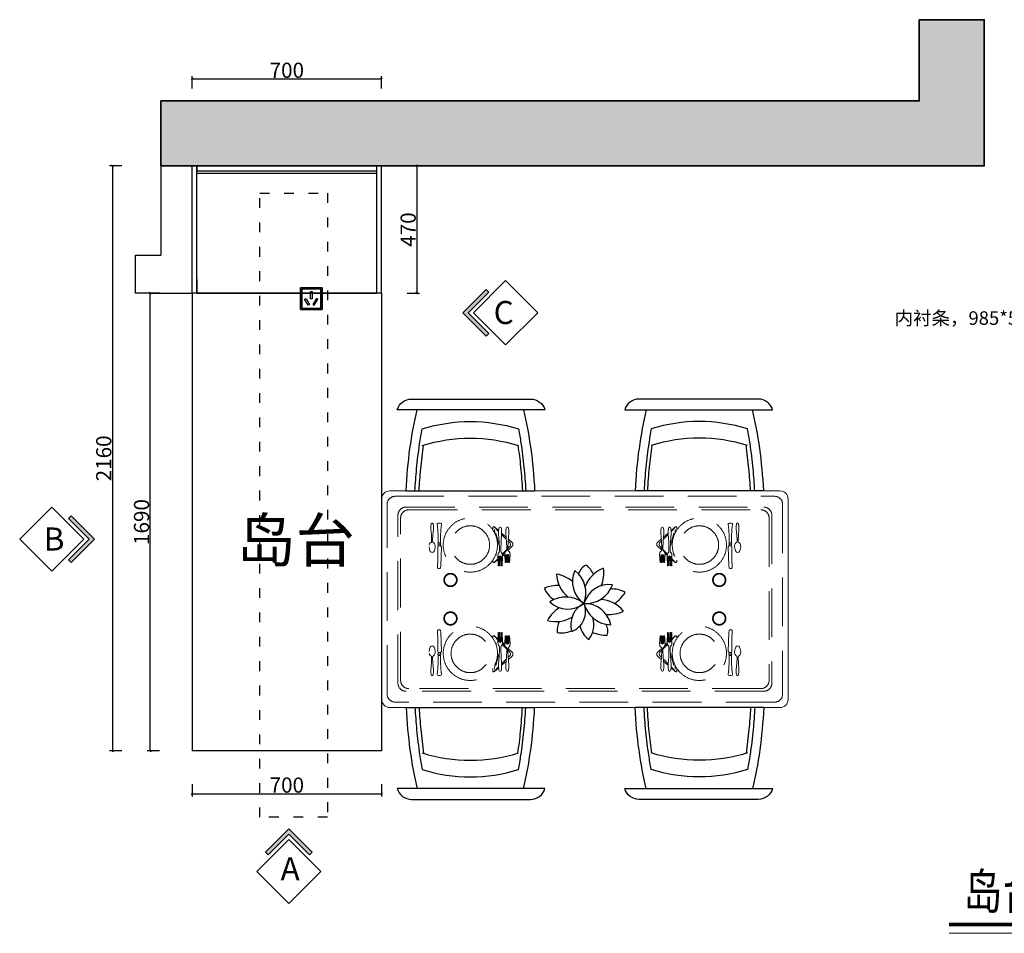
# Model space of a CAD drawing. Units: millimetres. Extents: x 115961213 to 115968617, y -79625177 to -79618116.
# Drawn here: x 115961513 to 115965147, y -79621490 to -79618116 of the extents above; entities that cross this region are included whole.
import ezdxf

# ---------------------------------------------------------------- set-up
doc = ezdxf.new("R2010")
doc.units = ezdxf.units.MM
doc.header["$LTSCALE"] = 3
doc.header["$MEASUREMENT"] = 0
for name, pattern in [('ACAD_ISO03W100', [30, 12, -18]), ('DASHED', [0.75, 0.5, -0.25]), ('HIDDEN', [9.525, 6.35, -3.175])]:
    doc.linetypes.add(name, pattern=pattern)
for name, color, linetype in [('1', 1, 'HIDDEN'), ('3.3新建墙体', 244, 'Continuous'), ('4.0家具外线', 191, 'Continuous'), ('4.1内线家具', 199, 'Continuous'), ('7、家具外线', 191, 'Continuous'), ('8、内线家具', 199, 'Continuous'), ('DS-固定家具（不落地不到顶）', 40, 'Continuous'), ('Q', 1, 'Continuous'), ('实物线', 7, 'Continuous')]:
    doc.layers.add(name, color=color, linetype=linetype)
doc.layers.add('1.1建筑墙线', color=254, linetype='Continuous', lineweight=35)
doc.layers.add('标注线', color=1, linetype='Continuous', lineweight=15)
doc.styles.add('HZ', font='txt')
doc.styles.get("Standard").update_dxf_attribs({"font": 'arial.ttf'})
doc.styles.add('YQ_DIM', font='simkai.ttf', dxfattribs={"width": 0.8})
doc.styles.add('图名', font='txt', dxfattribs={"width": 0.6})
doc.styles.add('黑体', font='simhei.ttf')
doc.dimstyles.new('标准标注', dxfattribs={"dimscale": 7, "dimtxt": 8, "dimasz": 1, "dimexe": 1.5, "dimexo": 3, "dimgap": 0.5, "dimtad": 1, "dimdec": 0, "dimdsep": 46, "dimtxsty": 'YQ_DIM', "dimblk": 'OBLIQUE', "dimcen": 0, "dimclrd": 250, "dimclre": 250, "dimclrt": 7, "dimadec": 1, "dimazin": 2, "dimtfac": 1, "dimtdec": 0, "dimtix": 1, "dimtmove": 2, "dimatfit": 2, "dimfxl": 1, "dimfxlon": 1, "dimtolj": 1, "dimtzin": 0, "dimarcsym": 0})

# ---------------------------------------------------------------- blocks, each defined once
blk = doc.blocks.new('海龙工具_2021100114211325')
at = {"layer": '4.1内线家具', "color": 98}
for centre, radius, start, end in [((48.8, 115.1), 138.3, 140.40182, 198.58043), ((-134.3, 92.3), 134.8, 12.1868, 55.43091), ((145.5, -95.9), 190.2, 74.39871, 121.56067), ((14.8, 184.5), 206.3, 301.50685, 331.8699), ((-180.6, -155.7), 206.3, 85.50684, 115.8699), ((-121.6, 148), 190.2, 218.39871, 267.8676), ((70.9, -175.8), 159.8, 23.75243, 57.49137), ((-213.9, -55.6), 190.2, 290.39871, 339.8676), ((126.1, 128.2), 256.4, 269.64859, 290.78949), ((56.7, -205.6), 206.3, 157.50685, 187.8699)]:
    blk.add_arc(centre, radius, start, end, dxfattribs=at)
at = {"layer": '4.1内线家具', "color": 86}
for centre, radius, start, end in [((-86.8, 152.7), 87.1, 163.40691, 208.85334), ((-167, -38), 215.6, 66.78649, 90.88902), ((111, 25.2), 138.7, 78.98763, 115.21767), ((-2.7, 152.2), 140.5, 335.12603, 3.72046), ((-66.4, -225.5), 256.4, 125.64859, 146.78948), ((-48.8, -206.3), 190.2, 2.3987, 51.8676), ((-200.5, 52.9), 159.8, 239.75243, 273.49137), ((177.4, 4.6), 206.3, 229.50685, 259.8699), ((56, -133.3), 155.3, 203.94165, 231.13125), ((-86.3, -165.7), 99.2, 296.82514, 339.74724)]:
    blk.add_arc(centre, radius, start, end, dxfattribs=at)
at = {"layer": '4.1内线家具', "color": 233}
for centre, radius, start, end in [((94.9, 31.7), 132, 111.50512, 201.80475), ((-89.1, 111.1), 142.4, 295.58073, 17.72913), ((-197.4, -61.2), 175.3, 14.48413, 88.22392), ((-33.1, 144.2), 161.6, 190.75273, 271.95532), ((71.8, -144.8), 161.6, 46.75273, 127.95532), ((-38.4, -192.4), 175.3, 86.48413, 160.22392), ((-183, 27.3), 161.6, 262.75273, 343.95532), ((135.5, -81.7), 175.3, 158.48413, 232.22392), ((83.9, 117.9), 175.3, 230.48413, 304.22392), ((-118.1, -151.3), 161.6, 334.75273, 55.95532)]:
    blk.add_arc(centre, radius, start, end, dxfattribs=at)
blk = doc.blocks.new('海龙工具_2021011412282118')
at = {"layer": '7、家具外线', "color": 137, "linetype": 'Continuous'}
blk.add_line((256.1, 237.3), (256.1, -237.3), dxfattribs=at)
at = {"layer": '8、内线家具', "color": 137}
for p, q in [((-43.3, -275.5), (-43.3, 270.1)), ((-83, 217.3), (-83, -222.7))]:
    blk.add_line(p, q, dxfattribs=at)
for centre, radius, start, end in [((-28, 217.3), 55, 106.1914, 180), ((597.4, 0), 597.4, 162.7033, 197.2967), ((658.8, 0), 597.4, 162.7033, 197.2967), ((-28, -222.7), 55, 180, 253.8086)]:
    blk.add_arc(centre, radius, start, end, dxfattribs=at)
for start_param, end_param in [(7.99879, 8.466844), (4.099527, 4.56758)]:
    blk.add_ellipse((356.4, 0), major_axis=(694.9, 0), ratio=0.345133, start_param=start_param, end_param=end_param, dxfattribs=at)
for points, knots in [([(256.1, 204.3), (228.8, 202.9), (201.6, 200.9), (143.5, 195.4), (112.6, 191.6), (63.7, 184.2), (45.1, 181.1), (27, 177.6)], [8.0012444, 8.0012444, 8.0012444, 8.0012444, 8.1227425, 8.1227425, 8.2664644, 8.2664644, 8.3579144, 8.3579144, 8.3579144, 8.3579144]), ([(256.1, 188.9), (228.8, 187.5), (201.6, 185.5), (144.9, 180.1), (115.5, 176.6), (86.9, 172.3)], [8.0012444, 8.0012444, 8.0012444, 8.0012444, 8.1227425, 8.1227425, 8.2598231, 8.2598231, 8.2598231, 8.2598231]), ([(27, -177.6), (44.4, -180.9), (62.2, -184), (108.9, -191.1), (138.2, -194.7), (197, -200.6), (226.4, -202.8), (256.1, -204.3)], [4.2084563, 4.2084563, 4.2084563, 4.2084563, 4.2962292, 4.2962292, 4.433179, 4.433179, 4.5651263, 4.5651263, 4.5651263, 4.5651263]), ([(87.9, -175.5), (114, -179.4), (140.8, -182.7), (197, -188.3), (226.4, -190.5), (256.1, -192)], [4.3081151, 4.3081151, 4.3081151, 4.3081151, 4.433179, 4.433179, 4.5651263, 4.5651263, 4.5651263, 4.5651263])]:
    blk.add_open_spline(points, degree=3, knots=knots, dxfattribs=at)
blk = doc.blocks.new('海龙工具_2021100114212655')
at = {"layer": '4.1内线家具', "color": 137, "linetype": 'DASHED', "lineweight": 0, "ltscale": 120}
for p, q in [((-121.1, 13.3), (-118.9, 15.6)), ((-120, -22.2), (-121.1, 13.3)), ((-118.9, 15.6), (-115.5, 16.7)), ((-115.5, 16.7), (-112.2, 15.6)), ((-112.2, 15.6), (-110, 13.3)), ((-110, 13.3), (-108.9, 5.6)), ((-108.9, 5.6), (-106.6, -64.4)), ((101.1, -28.9), (102.2, 5.6)), ((102.2, 5.6), (103.3, 5.6)), ((103.3, 5.6), (104.4, -28.9)), ((105.5, -28.9), (106.6, 5.6)), ((106.6, 5.6), (107.8, 5.6)), ((107.8, 5.6), (108.9, -30)), ((112.2, 5.6), (111.1, -30)), ((113.3, 5.6), (112.2, 5.6)), ((114.4, -28.9), (113.3, 5.6)), ((116.6, 5.6), (115.5, -28.9)), ((117.8, 5.6), (116.6, 5.6)), ((118.9, -28.9), (117.8, 5.6)), ((-120, -64.4), (-120, -22.2)), ((83.3, -8.9), (85.5, -6.7)), ((83.3, -15.8), (83.3, -8.9)), ((85.5, -6.7), (88.9, -6.7)), ((87.8, -7.8), (90, -8.9)), ((88.9, -6.7), (101.4, -18.2)), ((90, -8.9), (101.4, -20.7)), ((95.1, -40.1), (95.5, -33.3)), ((102.2, -37.8), (101.1, -28.9)), ((104.2, -20.7), (105.8, -22.1)), ((104.3, -23.7), (105.7, -25.2)), ((104.4, -28.9), (105.5, -28.9)), ((108.7, -24.8), (111.2, -27.1)), ((108.8, -28.5), (110.7, -30.4)), ((108.9, -30), (110, -31.1)), ((111.1, -30), (110, -31.1)), ((115.5, -28.9), (114.4, -28.9)), ((117.8, -37.8), (118.9, -28.9)), ((118.3, -33.6), (127.6, -42.2)), ((126.6, -34.4), (128.9, -6.7)), ((127.8, -43.3), (126.6, -34.4)), ((128.9, -6.7), (130, -6.7)), ((130, -6.7), (131.1, -34.4)), ((131.1, -34.4), (132.2, -34.4)), ((132.2, -34.4), (133.3, -6.7)), ((133.3, -6.7), (134.4, -6.7)), ((134.4, -6.7), (135.5, -35.5)), ((135.5, -35.5), (136.6, -36.7)), ((137.8, -35.5), (136.6, -36.7)), ((138.9, -6.7), (137.8, -35.5)), ((140, -6.7), (138.9, -6.7)), ((141.1, -34.4), (140, -6.7)), ((142.2, -34.4), (141.1, -34.4)), ((143.3, -6.7), (142.2, -34.4)), ((144.4, -6.7), (143.3, -6.7)), ((146.6, -34.4), (144.4, -6.7)), ((145.5, -43.3), (146.6, -34.4)), ((-152.5, -64.1), (-150.7, -54.4)), ((-152.1, -70.1), (-152.5, -64.1)), ((-150.4, -75.1), (-152.1, -70.1)), ((-150.7, -54.4), (-148, -47.9)), ((-148, -47.9), (-145.1, -45)), ((-145.1, -45), (-141.1, -43.3)), ((-137.1, -45), (-141.1, -43.3)), ((-134.2, -47.9), (-137.1, -45)), ((-131.5, -54.4), (-134.2, -47.9)), ((-131.8, -75.1), (-130.1, -70.1)), ((-129.7, -64.1), (-131.5, -54.4)), ((-130.1, -70.1), (-129.7, -64.1)), ((-118.9, -67.8), (-120, -64.4)), ((-120, -74.4), (-118.9, -72.2)), ((-118.9, -67.8), (-110, -67.8)), ((-118.9, -72.2), (-118.9, -67.8)), ((-106.6, -64.4), (-110, -67.8)), ((-110, -72.2), (-110, -67.8)), ((-108.9, -74.4), (-110, -72.2)), ((94.4, -115.5), (106.6, -69.9)), ((103.3, -41.1), (102.2, -37.8)), ((106.6, -44.4), (103.3, -41.1)), ((107.8, -47.8), (106.6, -44.4)), ((106.6, -82.2), (107.8, -55.5)), ((107.8, -55.5), (107.8, -47.8)), ((112.2, -47.8), (113.3, -44.4)), ((112.2, -55.5), (112.2, -47.8)), ((113.3, -82.2), (112.2, -55.5)), ((113.3, -44.4), (116.6, -41.1)), ((116.6, -41.1), (117.8, -37.8)), ((117.8, -37.8), (134.4, -55.1)), ((130, -46.7), (127.8, -43.3)), ((133.3, -50), (130, -46.7)), ((134.4, -53.3), (133.3, -50)), ((133.3, -84.4), (134.4, -61.1)), ((134.4, -61.1), (134.4, -53.3)), ((138.9, -53.3), (140, -50)), ((138.9, -61.1), (138.9, -53.3)), ((138.9, -59.7), (146.6, -67.8)), ((140, -84.4), (138.9, -61.1)), ((139.1, -52.7), (155.5, -67.8)), ((140, -50), (143.3, -46.7)), ((143.3, -46.7), (145.5, -43.3)), ((146.6, -67.8), (147.8, -72.2)), ((147.8, -72.2), (146.6, -78.9)), ((155.5, -67.8), (156.6, -70)), ((156.6, -70), (156.6, -77.8)), ((-147.9, -78.8), (-150.4, -75.1)), ((-145, -80.8), (-147.9, -78.8)), ((-145.7, -131.3), (-143.9, -106)), ((-144, -81.8), (-145, -80.8)), ((-143, -84.7), (-144, -81.8)), ((-143.9, -106), (-143, -90.2)), ((-143, -90.2), (-143, -84.7)), ((-139.2, -84.7), (-138.2, -81.8)), ((-139.2, -90.2), (-139.2, -84.7)), ((-138.3, -106), (-139.2, -90.2)), ((-136.4, -131.3), (-138.3, -106)), ((-138.2, -81.8), (-137.2, -80.8)), ((-137.2, -80.8), (-134.3, -78.8)), ((-134.3, -78.8), (-131.8, -75.1)), ((-121.1, -141.1), (-118.9, -106.6)), ((-118.9, -78.9), (-120, -74.4)), ((-120, -74.4), (-108.9, -74.4)), ((-118.9, -106.6), (-118.9, -78.9)), ((-110, -78.9), (-118.9, -78.9)), ((-110, -78.9), (-108.9, -74.4)), ((-110, -106.6), (-110, -78.9)), ((-107.8, -141.1), (-110, -106.6)), ((104.4, -112.2), (106.6, -82.2)), ((115.5, -112.2), (113.3, -82.2)), ((132.7, -92.9), (115.4, -110.1)), ((132.1, -100.5), (115.5, -114.8)), ((131.1, -113.3), (133.3, -84.4)), ((142.2, -113.3), (140, -84.4)), ((146.6, -78.9), (140.1, -85.5)), ((153.3, -82.2), (140.6, -93.1)), ((156.6, -77.8), (153.3, -82.2)), ((-145.8, -140.7), (-145.7, -131.3)), ((-145, -149), (-145.8, -140.7)), ((-137.2, -149), (-136.3, -140.7)), ((-136.3, -140.7), (-136.4, -131.3)), ((-122.2, -145.5), (-121.1, -141.1)), ((-106.6, -145.5), (-107.8, -141.1)), ((83.3, -137.8), (83.3, -126.4)), ((84.4, -138.9), (83.3, -137.8)), ((86.7, -138.9), (84.4, -138.9)), ((88.9, -136.6), (86.7, -137.8)), ((88.9, -137.8), (86.7, -138.9)), ((88.9, -128.9), (89.8, -115)), ((104.4, -121.1), (88.9, -136.6)), ((104.6, -124.2), (88.9, -137.8)), ((104.4, -122.2), (104.4, -112.2)), ((105.5, -133.3), (104.4, -122.2)), ((106.6, -135.5), (105.5, -133.3)), ((108.9, -136.6), (106.6, -135.5)), ((111.1, -136.6), (108.9, -136.6)), ((108.9, -136.6), (111.1, -136.6)), ((111.1, -136.6), (113.3, -135.5)), ((113.3, -135.5), (114.4, -133.3)), ((114.4, -133.3), (115.5, -122.2)), ((115.5, -122.2), (115.5, -112.2)), ((131.1, -124.4), (131.1, -113.3)), ((132.2, -133.3), (131.1, -124.4)), ((133.3, -135.5), (132.2, -133.3)), ((135.5, -136.6), (133.3, -135.5)), ((137.8, -136.6), (135.5, -136.6)), ((137.8, -136.6), (140, -135.5)), ((140, -135.5), (141.1, -133.3)), ((141.1, -133.3), (142.2, -124.4)), ((142.2, -124.4), (142.2, -113.3)), ((-144.1, -151.3), (-145, -149)), ((-142.2, -152.2), (-144.1, -151.3)), ((-140, -152.2), (-142.2, -152.2)), ((-140, -152.2), (-138.1, -151.3)), ((-138.1, -151.3), (-137.2, -149)), ((-122.2, -148.9), (-122.2, -145.5)), ((-121.1, -151.1), (-122.2, -148.9)), ((-117.8, -152.2), (-121.1, -151.1)), ((-111.1, -152.2), (-117.8, -152.2)), ((-111.1, -152.2), (-107.8, -151.1)), ((-107.8, -151.1), (-106.6, -148.9)), ((-106.6, -148.9), (-106.6, -145.5))]:
    blk.add_line(p, q, dxfattribs=at)
for centre, radius in [((-73.3, 57.8), 24.4), ((-73.3, 57.8), 22.2), ((0, -71.1), 100), ((0, -71.1), 71.1)]:
    blk.add_circle(centre, radius, dxfattribs=at)
blk = doc.blocks.new('海龙工具_2021100114213043')
at = {"layer": '4.1内线家具', "color": 137, "linetype": 'DASHED', "lineweight": 0, "ltscale": 120}
for p, q in [((-179.3, -57.8), (-177.1, -30.1)), ((-177.1, -30.1), (-175.9, -30.1)), ((-175.9, -30.1), (-174.8, -57.8)), ((-173.7, -57.8), (-172.6, -30.1)), ((-172.6, -30.1), (-171.5, -30.1)), ((-171.5, -30.1), (-170.4, -59)), ((-167.1, -30.1), (-168.2, -59)), ((-165.9, -30.1), (-167.1, -30.1)), ((-164.8, -57.8), (-165.9, -30.1)), ((-162.6, -30.1), (-163.7, -57.8)), ((-161.5, -30.1), (-162.6, -30.1)), ((-159.3, -57.8), (-161.5, -30.1)), ((-151.5, -52.3), (-150.4, -17.9)), ((-150.4, -17.9), (-149.3, -17.9)), ((-149.3, -17.9), (-148.2, -52.3)), ((-147.1, -52.3), (-146, -17.9)), ((-146, -17.9), (-144.8, -17.9)), ((-144.8, -17.9), (-143.7, -53.4)), ((-140.4, -17.9), (-141.5, -53.4)), ((-139.3, -17.9), (-140.4, -17.9)), ((-138.2, -52.3), (-139.3, -17.9)), ((-136, -17.9), (-137.1, -52.3)), ((-134.8, -17.9), (-136, -17.9)), ((-133.7, -52.3), (-134.8, -17.9)), ((-121.5, -30.1), (-134.1, -41.6)), ((-122.6, -32.3), (-134, -44.1)), ((-120.4, -31.2), (-122.6, -32.3)), ((-118.2, -30.1), (-121.5, -30.1)), ((-116, -32.3), (-118.2, -30.1)), ((-116, -39.2), (-116, -32.3)), ((76.2, -17.9), (74, -87.8)), ((77.3, -10.1), (76.2, -17.9)), ((79.6, -7.9), (77.3, -10.1)), ((82.9, -6.7), (79.6, -7.9)), ((86.2, -7.9), (82.9, -6.7)), ((88.5, -10.1), (86.2, -7.9)), ((87.3, -45.6), (88.5, -10.1)), ((-178.2, -66.7), (-179.3, -57.8)), ((-175.9, -70.1), (-178.2, -66.7)), ((-172.6, -73.4), (-175.9, -70.1)), ((-174.8, -57.8), (-173.7, -57.8)), ((-170.4, -59), (-169.3, -60.1)), ((-168.2, -59), (-169.3, -60.1)), ((-150.4, -61.2), (-167.1, -78.5)), ((-165.9, -73.4), (-162.6, -70.1)), ((-164.9, -55.7), (-164.9, -55.7)), ((-163.7, -57.8), (-164.8, -57.8)), ((-162.6, -70.1), (-160.4, -66.7)), ((-160.4, -66.7), (-159.3, -57.8)), ((-150.9, -57), (-160.2, -65.6)), ((-159.5, -55.7), (-151.1, -55.7)), ((-150.4, -61.2), (-151.5, -52.3)), ((-149.3, -64.5), (-150.4, -61.2)), ((-146, -67.8), (-149.3, -64.5)), ((-148.2, -52.3), (-147.1, -52.3)), ((-144.8, -71.2), (-146, -67.8)), ((-144.8, -79), (-144.8, -71.2)), ((-141.3, -48.3), (-143.8, -50.5)), ((-143.7, -53.4), (-142.6, -54.5)), ((-141.5, -51.9), (-143.3, -53.8)), ((-141.5, -53.4), (-142.6, -54.5)), ((-140.4, -71.2), (-139.3, -67.8)), ((-140.4, -79), (-140.4, -71.2)), ((-139.3, -67.8), (-136, -64.5)), ((-136.8, -44.1), (-138.4, -45.5)), ((-136.9, -47.1), (-138.3, -48.6)), ((-137.1, -52.3), (-138.2, -52.3)), ((-136, -64.5), (-134.8, -61.2)), ((-134.8, -61.2), (-133.7, -52.3)), ((-127.7, -63.5), (-128.2, -56.7)), ((87.3, -87.8), (87.3, -45.6)), ((98.9, -77.9), (101.5, -71.3)), ((101.5, -71.3), (104.5, -68.4)), ((104.5, -68.4), (108.4, -66.7)), ((112.4, -68.4), (108.4, -66.7)), ((115.4, -71.3), (112.4, -68.4)), ((118, -77.9), (115.4, -71.3)), ((-188.2, -91.2), (-189.3, -93.4)), ((-189.3, -93.4), (-189.3, -101.2)), ((-189.3, -101.2), (-185.9, -105.6)), ((-171.7, -76.1), (-188.2, -91.2)), ((-185.9, -105.6), (-173.3, -116.5)), ((-179.3, -91.2), (-180.4, -95.6)), ((-180.4, -95.6), (-179.3, -102.3)), ((-171.5, -83.1), (-179.3, -91.2)), ((-179.3, -102.3), (-172.7, -108.9)), ((-174.8, -136.7), (-172.6, -107.8)), ((-171.5, -76.7), (-172.6, -73.4)), ((-172.6, -107.8), (-171.5, -84.5)), ((-171.5, -84.5), (-171.5, -76.7)), ((-167.1, -76.7), (-165.9, -73.4)), ((-167.1, -84.5), (-167.1, -76.7)), ((-165.9, -107.8), (-167.1, -84.5)), ((-163.7, -136.7), (-165.9, -107.8)), ((-148.2, -135.6), (-146, -105.6)), ((-146, -105.6), (-144.8, -79)), ((-139.3, -105.6), (-140.4, -79)), ((-137.1, -135.6), (-139.3, -105.6)), ((-127.1, -138.9), (-139.2, -93.3)), ((74, -87.8), (77.3, -91.2)), ((76.2, -97.8), (77.3, -95.6)), ((77.3, -102.3), (76.2, -97.8)), ((87.3, -97.8), (76.2, -97.8)), ((86.2, -91.2), (77.3, -91.2)), ((77.3, -95.6), (77.3, -91.2)), ((77.3, -130.1), (77.3, -102.3)), ((77.3, -102.3), (86.2, -102.3)), ((86.2, -91.2), (87.3, -87.8)), ((86.2, -95.6), (86.2, -91.2)), ((87.3, -97.8), (86.2, -95.6)), ((86.2, -102.3), (87.3, -97.8)), ((86.2, -130.1), (86.2, -102.3)), ((97.1, -87.5), (98.9, -77.9)), ((97.5, -93.5), (97.1, -87.5)), ((99.1, -98.5), (97.5, -93.5)), ((101.7, -102.2), (99.1, -98.5)), ((104.6, -104.2), (101.7, -102.2)), ((105.6, -105.2), (104.6, -104.2)), ((106.5, -108.1), (105.6, -105.2)), ((106.5, -113.6), (106.5, -108.1)), ((110.4, -108.1), (111.3, -105.2)), ((110.4, -113.6), (110.4, -108.1)), ((111.3, -105.2), (112.3, -104.2)), ((112.3, -104.2), (115.2, -102.2)), ((115.2, -102.2), (117.8, -98.5)), ((117.8, -98.5), (119.4, -93.5)), ((119.8, -87.5), (118, -77.9)), ((-174.8, -147.8), (-174.8, -136.7)), ((-165.3, -116.3), (-148, -133.5)), ((-164.7, -123.9), (-148.2, -138.2)), ((-163.7, -147.8), (-163.7, -136.7)), ((-148.2, -145.6), (-148.2, -135.6)), ((-137.1, -145.6), (-137.1, -135.6)), ((-137.1, -144.5), (-121.5, -160.1)), ((-121.5, -152.3), (-122.5, -138.4)), ((75.1, -164.5), (77.3, -130.1)), ((88.5, -164.5), (86.2, -130.1)), ((103.8, -154.7), (105.7, -129.4)), ((105.7, -129.4), (106.5, -113.6)), ((111.2, -129.4), (110.4, -113.6)), ((113.1, -154.7), (111.2, -129.4)), ((-173.7, -156.7), (-174.8, -147.8)), ((-172.6, -158.9), (-173.7, -156.7)), ((-170.4, -160.1), (-172.6, -158.9)), ((-170.4, -160.1), (-168.2, -160.1)), ((-168.2, -160.1), (-165.9, -158.9)), ((-165.9, -158.9), (-164.8, -156.7)), ((-164.8, -156.7), (-163.7, -147.8)), ((-147.1, -156.7), (-148.2, -145.6)), ((-146, -158.9), (-147.1, -156.7)), ((-143.7, -160.1), (-146, -158.9)), ((-143.7, -160.1), (-141.5, -160.1)), ((-141.5, -160.1), (-143.7, -160.1)), ((-141.5, -160.1), (-139.3, -158.9)), ((-139.3, -158.9), (-138.2, -156.7)), ((-138.2, -156.7), (-137.1, -145.6)), ((-137.3, -147.6), (-121.5, -161.2)), ((-121.5, -160.1), (-119.3, -161.2)), ((-121.5, -161.2), (-119.3, -162.3)), ((-119.3, -162.3), (-117.1, -162.3)), ((-117.1, -162.3), (-116, -161.2)), ((-116, -161.2), (-116, -149.8)), ((74, -168.9), (75.1, -164.5)), ((74, -172.3), (74, -168.9)), ((75.1, -174.5), (74, -172.3)), ((78.5, -175.6), (75.1, -174.5)), ((78.5, -175.6), (85.1, -175.6)), ((85.1, -175.6), (88.5, -174.5)), ((89.6, -168.9), (88.5, -164.5)), ((88.5, -174.5), (89.6, -172.3)), ((89.6, -172.3), (89.6, -168.9)), ((103.7, -164.1), (103.8, -154.7)), ((104.5, -172.4), (103.7, -164.1)), ((105.5, -174.7), (104.5, -172.4)), ((107.3, -175.6), (105.5, -174.7)), ((107.3, -175.6), (109.6, -175.6)), ((109.6, -175.6), (111.4, -174.7)), ((111.4, -174.7), (112.4, -172.4)), ((112.4, -172.4), (113.2, -164.1)), ((113.2, -164.1), (113.1, -154.7))]:
    blk.add_line(p, q, dxfattribs=at)
for centre, radius in [((40.7, 34.4), 24.4), ((40.7, 34.4), 22.2), ((-32.6, -94.5), 100), ((-32.6, -94.5), 71.1)]:
    blk.add_circle(centre, radius, dxfattribs=at)
blk = doc.blocks.new('海龙工具_2021102721104110')
at = {"layer": '4.0家具外线', "color": 137, "lineweight": 20, "ltscale": 500}
blk.add_lwpolyline([(-641.1, 327.3), (98.9, 327.3, -0.414214), (128.9, 297.3), (128.9, -1142.7, -0.414214), (98.9, -1172.7), (-641.1, -1172.7, -0.414214), (-671.1, -1142.7), (-671.1, 297.3, -0.414214)], format="xyb", close=True, dxfattribs=at)
at = {"layer": '4.1内线家具', "color": 251, "linetype": 'DASHED', "lineweight": 0, "ltscale": 120}
for points in [[(-621.1, 307.3), (78.9, 307.3, -0.414214), (108.9, 277.3), (108.9, -1122.7, -0.414214), (78.9, -1152.7), (-621.1, -1152.7, -0.414214), (-651.1, -1122.7), (-651.1, 277.3, -0.414214)], [(-581.1, 267.3), (38.9, 267.3, -0.414214), (68.9, 237.3), (68.9, -1082.7, -0.414214), (38.9, -1112.7), (-581.1, -1112.7, -0.414214), (-611.1, -1082.7), (-611.1, 237.3, -0.414214)], [(-571.1, 257.3), (28.9, 257.3, -0.414214), (58.9, 227.3), (58.9, -1072.7, -0.414214), (28.9, -1102.7), (-571.1, -1102.7, -0.414214), (-601.1, -1072.7), (-601.1, 227.3, -0.414214)]]:
    blk.add_lwpolyline(points, format="xyb", close=True, dxfattribs=at)
at = {"layer": '4.1内线家具', "extrusion": (0, 0, -1), "xscale": -1, "zscale": -1}
blk.add_blockref('海龙工具_2021011412282118', (927.2, 0), dxfattribs=at)
at = {"layer": '4.1内线家具', "linetype": 'DASHED', "lineweight": 0, "ltscale": 120, "extrusion": (0, 0, -1), "zscale": -1}
blk.add_blockref('海龙工具_2021011412282118', (-385, 0), dxfattribs=at)
at = {"layer": '4.1内线家具', "linetype": 'DASHED', "lineweight": 0, "ltscale": 120, "xscale": -1, "rotation": 270}
for name, p in [('海龙工具_2021100114213043', (-376.6, 32.6)), ('海龙工具_2021100114212655', (-400, -845.3))]:
    blk.add_blockref(name, p, dxfattribs=at)
at = {"layer": '4.1内线家具', "color": 251, "linetype": 'DASHED', "lineweight": 0, "ltscale": 120, "rotation": 90}
blk.add_blockref('海龙工具_2021100114213043', (-165.6, 32.6), dxfattribs=at)
at = {"layer": '4.1内线家具', "xscale": 0.5999999999767169, "yscale": 0.5999999999767169, "zscale": 0.5999999999767169, "rotation": 90}
blk.add_blockref('海龙工具_2021100114211325', (-297.3, -402.8), dxfattribs=at)
at = {"layer": '4.1内线家具', "extrusion": (0, 0, -1), "zscale": -1, "rotation": 180}
blk.add_blockref('海龙工具_2021011412282118', (927.2, -845.3), dxfattribs=at)
at = {"layer": '4.1内线家具', "extrusion": (0, 0, -1), "xscale": -1, "zscale": -1, "rotation": 180}
blk.add_blockref('海龙工具_2021011412282118', (-385, -845.3), dxfattribs=at)
at = {"layer": '4.1内线家具', "linetype": 'DASHED', "lineweight": 0, "ltscale": 120, "rotation": 90}
blk.add_blockref('海龙工具_2021100114212655', (-142.2, -845.3), dxfattribs=at)
blk = doc.blocks.new('_Oblique')
at = {"color": 0, "linetype": 'ByBlock', "lineweight": -2}
blk.add_line((-0.5, -0.5), (0.5, 0.5), dxfattribs=at)
blk = doc.blocks.new('*D10')
at = {"color": 250, "lineweight": -2, "transparency": 16777216}
for p, q in [((115962029, -79619126.4), (115961983.5, -79619126.4)), ((115961994, -79620816.4), (115961994, -79619126.4)), ((115962029, -79620816.4), (115961983.5, -79620816.4))]:
    blk.add_line(p, q, dxfattribs=at)
at = {"layer": 'Defpoints', "color": 0, "transparency": 16777216}
for p in [(115961994, -79619126.4), (115962148.5, -79619126.4), (115962148.5, -79620816.4)]:
    blk.add_point(p, dxfattribs=at)
at = {"color": 250, "lineweight": -2, "transparency": 16777216, "xscale": 7, "yscale": 7, "zscale": 7}
for p, rotation in [((115961994, -79619126.4), 90), ((115961994, -79620816.4), 270)]:
    blk.add_blockref('_Oblique', p, dxfattribs=dict(at, rotation=rotation))
at = {"color": 7, "transparency": 16777216, "insert": (115961962.2, -79619971.4), "char_height": 56, "attachment_point": 5, "rotation": 90, "style": 'YQ_DIM'}
blk.add_mtext('\\A1;1690', dxfattribs=at)
blk = doc.blocks.new('*D11')
at = {"color": 250, "lineweight": -2, "transparency": 16777216}
for p, q in [((115962943, -79618656.4), (115962988.5, -79618656.4)), ((115962978, -79618656.4), (115962978, -79619126.4)), ((115962943, -79619126.4), (115962988.5, -79619126.4))]:
    blk.add_line(p, q, dxfattribs=at)
at = {"layer": 'Defpoints', "color": 0, "transparency": 16777216}
for p in [(115962848.5, -79618656.4), (115962848.5, -79619126.4), (115962978, -79619126.4)]:
    blk.add_point(p, dxfattribs=at)
at = {"color": 250, "lineweight": -2, "transparency": 16777216, "xscale": 7, "yscale": 7, "zscale": 7}
for p, rotation in [((115962978, -79618656.4), 90), ((115962978, -79619126.4), 270)]:
    blk.add_blockref('_Oblique', p, dxfattribs=dict(at, rotation=rotation))
at = {"color": 7, "transparency": 16777216, "insert": (115962946.2, -79618891.4), "char_height": 56, "attachment_point": 5, "rotation": 90, "style": 'YQ_DIM'}
blk.add_mtext('\\A1;470', dxfattribs=at)
blk = doc.blocks.new('*D12')
at = {"color": 250, "lineweight": -2, "transparency": 16777216}
for p, q in [((115962148.5, -79620939.5), (115962148.5, -79620985)), ((115962848.5, -79620939.5), (115962848.5, -79620985)), ((115962148.5, -79620974.5), (115962848.5, -79620974.5))]:
    blk.add_line(p, q, dxfattribs=at)
at = {"layer": 'Defpoints', "color": 0, "transparency": 16777216}
for p in [(115962148.5, -79620816.4), (115962848.5, -79620816.4), (115962848.5, -79620974.5)]:
    blk.add_point(p, dxfattribs=at)
at = {"color": 250, "lineweight": -2, "transparency": 16777216, "xscale": 7, "yscale": 7, "zscale": 7, "rotation": 180}
blk.add_blockref('_Oblique', (115962148.5, -79620974.5), dxfattribs=at)
at = {"color": 250, "lineweight": -2, "transparency": 16777216, "xscale": 7, "yscale": 7, "zscale": 7}
blk.add_blockref('_Oblique', (115962848.5, -79620974.5), dxfattribs=at)
at = {"color": 7, "transparency": 16777216, "insert": (115962498.5, -79620942.7), "char_height": 56, "attachment_point": 5, "style": 'YQ_DIM'}
blk.add_mtext('\\A1;700', dxfattribs=at)
blk = doc.blocks.new('*D21')
at = {"color": 250, "lineweight": -2, "transparency": 16777216}
for p, q in [((115961889.5, -79618656.4), (115961844, -79618656.4)), ((115961854.5, -79618656.4), (115961854.5, -79620816.4)), ((115961889.5, -79620816.4), (115961844, -79620816.4))]:
    blk.add_line(p, q, dxfattribs=at)
at = {"layer": 'Defpoints', "color": 0, "transparency": 16777216}
for p in [(115962148.5, -79618656.4), (115961854.5, -79620816.4), (115962148.5, -79620816.4)]:
    blk.add_point(p, dxfattribs=at)
at = {"color": 250, "lineweight": -2, "transparency": 16777216, "xscale": 7, "yscale": 7, "zscale": 7}
for p, rotation in [((115961854.5, -79618656.4), 90), ((115961854.5, -79620816.4), 270)]:
    blk.add_blockref('_Oblique', p, dxfattribs=dict(at, rotation=rotation))
at = {"color": 7, "transparency": 16777216, "insert": (115961822.7, -79619736.4), "char_height": 56, "attachment_point": 5, "rotation": 90, "style": 'YQ_DIM'}
blk.add_mtext('\\A1;2160', dxfattribs=at)
blk = doc.blocks.new('A$C18081CE2')
at = {"layer": '1', "color": 1, "ltscale": 0.5}
blk.add_line((0, 0), (80, 0), dxfattribs=at)
at = {"layer": '实物线', "color": 1, "ltscale": 0.5}
for p, q in [((0, 80), (0, 0)), ((80, 80), (0, 80)), ((5, 75), (5, 5)), ((75, 75), (5, 75)), ((75, 5), (75, 75)), ((80, 0), (80, 80)), ((15.7, 37.7), (21.1, 40.8)), ((28.7, 15.3), (15.7, 37.7)), ((21.1, 40.8), (34.1, 18.4)), ((36.9, 39.8), (36.9, 65.7)), ((36.9, 65.7), (43.1, 65.7)), ((43.1, 39.8), (36.9, 39.8)), ((43.1, 65.7), (43.1, 39.8)), ((58.9, 40.8), (45.9, 18.4)), ((51.3, 15.3), (64.3, 37.7)), ((64.3, 37.7), (58.9, 40.8)), ((0, 0), (80, 0)), ((5, 5), (75, 5)), ((34.1, 18.4), (28.7, 15.3)), ((45.9, 18.4), (51.3, 15.3))]:
    blk.add_line(p, q, dxfattribs=at)
blk = doc.blocks.new('*D48')
at = {"color": 250, "lineweight": -2, "transparency": 16777216}
for p, q in [((115962148.5, -79618370), (115962148.5, -79618324.5)), ((115962148.5, -79618335), (115962848.5, -79618335)), ((115962848.5, -79618370), (115962848.5, -79618324.5))]:
    blk.add_line(p, q, dxfattribs=at)
at = {"layer": 'Defpoints', "color": 0, "transparency": 16777216}
for p in [(115962848.5, -79618335), (115962148.5, -79618828), (115962848.5, -79618828)]:
    blk.add_point(p, dxfattribs=at)
at = {"color": 250, "lineweight": -2, "transparency": 16777216, "xscale": 7, "yscale": 7, "zscale": 7, "rotation": 180}
blk.add_blockref('_Oblique', (115962148.5, -79618335), dxfattribs=at)
at = {"color": 250, "lineweight": -2, "transparency": 16777216, "xscale": 7, "yscale": 7, "zscale": 7}
blk.add_blockref('_Oblique', (115962848.5, -79618335), dxfattribs=at)
at = {"color": 7, "transparency": 16777216, "insert": (115962498.5, -79618303.2), "char_height": 56, "attachment_point": 5, "style": 'YQ_DIM'}
blk.add_mtext('\\A1;700', dxfattribs=at)

msp = doc.modelspace()

# ---------------------------------------------------------------- hatches: boundary and pattern name
at = {"layer": '1.1建筑墙线', "ltscale": 500, "true_color": 0xffffff}
msp.add_hatch(color=7, dxfattribs=at).paths.add_polyline_path([(115962033.5, -79618656.4), (115965072.5, -79618656.4), (115965072.5, -79618116.4), (115964832.5, -79618116.4), (115964832.5, -79618416.4), (115962033.5, -79618416.4)])
at = {"layer": '实物线'}
for points in [[(115963244.3, -79619122.1), (115963234.4, -79619112.2), (115963148, -79619198.5), (115963234.4, -79619284.9), (115963244.3, -79619275), (115963167.8, -79619198.5)], [(115961692.8, -79619958.4), (115961702.6, -79619948.5), (115961789, -79620034.9), (115961702.6, -79620121.2), (115961692.8, -79620111.4), (115961769.2, -79620034.9)], [(115962429.4, -79621199.9), (115962419.6, -79621190), (115962505.9, -79621103.7), (115962592.2, -79621190), (115962582.4, -79621199.9), (115962505.9, -79621123.4)]]:
    msp.add_hatch(color=1, dxfattribs=at).paths.add_polyline_path(points)

# ---------------------------------------------------------------- linework, layer by layer
at = {"color": 6}
for p, q in [((115962166.5, -79619126.4), (115962166.5, -79618656.4)), ((115962166.5, -79618656.4), (115962830.5, -79618656.4)), ((115962166.5, -79618656.4), (115962166.5, -79618674.4)), ((115962166.5, -79618674.4), (115962830.5, -79618674.4)), ((115962166.5, -79618683.4), (115962830.5, -79618683.4)), ((115962830.5, -79619126.4), (115962830.5, -79618656.4)), ((115962848.5, -79619126.4), (115962848.5, -79618656.4)), ((115962148.5, -79619126.4), (115962148.5, -79619076.4)), ((115962166.5, -79619076.4), (115962166.5, -79619126.4)), ((115962548.5, -79619106.4), (115962628.5, -79619106.4)), ((115962848.5, -79619126.4), (115962148.5, -79619126.4)), ((115962148.5, -79619126.4), (115962148.5, -79619126.4)), ((115962166.5, -79619126.4), (115962830.5, -79619126.4))]:
    msp.add_line(p, q, dxfattribs=at)
at = {"color": 133}
for p, q in [((115962548.5, -79619186.4), (115962548.5, -79619106.4)), ((115962628.5, -79619106.4), (115962628.5, -79619186.4)), ((115962148.5, -79619126.4), (115962148.5, -79620816.4)), ((115962848.5, -79619126.4), (115962848.5, -79620816.4)), ((115962628.5, -79619186.4), (115962548.5, -79619186.4)), ((115962848.5, -79620816.4), (115962148.5, -79620816.4))]:
    msp.add_line(p, q, dxfattribs=at)
at = {"color": 1, "linetype": 'ACAD_ISO03W100'}
msp.add_lwpolyline([(115962398.5, -79618756.4), (115962648.5, -79618756.4), (115962648.5, -79621061.5), (115962398.5, -79621061.5), (115962398.5, -79618756.4)], dxfattribs=at)
at = {"layer": '1.1建筑墙线', "color": 7, "ltscale": 500, "true_color": 0xffffff}
for p, q in [((115965072.5, -79618116.4), (115964832.5, -79618116.4)), ((115964832.5, -79618416.4), (115964832.5, -79618220.1)), ((115965072.5, -79618656.4), (115965072.5, -79618220.1)), ((115964832.5, -79618416.4), (115962033.5, -79618416.4)), ((115965072.5, -79618656.4), (115962033.5, -79618656.4))]:
    msp.add_line(p, q, dxfattribs=at)
msp.add_lwpolyline([(115962033.5, -79618656.4), (115965072.5, -79618656.4), (115965072.5, -79618116.4), (115964832.5, -79618116.4), (115964832.5, -79618416.4), (115962033.5, -79618416.4)], close=True, dxfattribs=at)
at = {"layer": '3.3新建墙体', "color": 7, "true_color": 0xffffff}
for p, q in [((115962148.5, -79618656.4), (115962033.5, -79618656.4)), ((115962033.5, -79618656.4), (115962033.5, -79618986.4)), ((115961990.5, -79619126.4), (115962148.5, -79619126.4))]:
    msp.add_line(p, q, dxfattribs=at)
at = {"layer": '3.3新建墙体', "color": 6}
msp.add_line((115962148.5, -79619126.4), (115962148.5, -79618656.4), dxfattribs=at)
at = {"layer": '3.3新建墙体', "color": 7, "true_color": 0xffffff}
msp.add_lwpolyline([(115961990.5, -79619126.4), (115961940.5, -79619126.4), (115961940.5, -79618986.4), (115962033.5, -79618986.4)], dxfattribs=at)
at = {"layer": '实物线', "color": 1}
for p, q in [((115963424.5, -79619198.5), (115963306, -79619317)), ((115961512.5, -79620034.9), (115961631, -79620153.4)), ((115962505.9, -79621380.1), (115962624.4, -79621261.7))]:
    msp.add_line(p, q, dxfattribs=at)
for points in [[(115963306, -79619080), (115963187.5, -79619198.5), (115963306, -79619317)], [(115963424.5, -79619198.5), (115963306, -79619080)], [(115963306, -79619080), (115963424.5, -79619198.5)], [(115963306, -79619317), (115963424.5, -79619198.5)], [(115961512.5, -79620034.9), (115961631, -79619916.4)], [(115961631, -79619916.4), (115961512.5, -79620034.9)], [(115961631, -79619916.4), (115961749.5, -79620034.9), (115961631, -79620153.4)], [(115961631, -79620153.4), (115961512.5, -79620034.9)], [(115962387.4, -79621261.7), (115962505.9, -79621143.2), (115962624.4, -79621261.7)], [(115962505.9, -79621380.1), (115962387.4, -79621261.7)], [(115962387.4, -79621261.7), (115962505.9, -79621380.1)], [(115962624.4, -79621261.7), (115962505.9, -79621380.1)]]:
    msp.add_lwpolyline(points, dxfattribs=at)
for points in [[(115963234.4, -79619284.9), (115963148, -79619198.5), (115963234.4, -79619112.2), (115963244.3, -79619122.1), (115963167.8, -79619198.5), (115963244.3, -79619275)], [(115961702.6, -79620121.2), (115961789, -79620034.9), (115961702.6, -79619948.5), (115961692.8, -79619958.4), (115961769.2, -79620034.9), (115961692.8, -79620111.4)], [(115962592.2, -79621190), (115962505.9, -79621103.7), (115962419.6, -79621190), (115962429.4, -79621199.9), (115962505.9, -79621123.4), (115962582.4, -79621199.9)]]:
    msp.add_lwpolyline(points, close=True, dxfattribs=at)
at = {"layer": '标注线'}
msp.add_line((115964942.9, -79621490.1), (115965764.9, -79621490.1), dxfattribs=at)
at = {"layer": '标注线', "const_width": 13.3}
msp.add_lwpolyline([(115964942.9, -79621457.8), (115965764.9, -79621457.8)], dxfattribs=at)

# ---------------------------------------------------------------- block references
at = {"layer": '4.0家具外线', "color": 7, "lineweight": 20, "ltscale": 500, "true_color": 0xffffff, "rotation": 89.99999999999999}
msp.add_blockref('海龙工具_2021102721104110', (115963175.8, -79619985.3), dxfattribs=at)
at = {"layer": 'Q', "lineweight": -3}
msp.add_blockref('A$C18081CE2', (115962548.5, -79619186.4), dxfattribs=at)

# ---------------------------------------------------------------- texts
at = {"layer": '4.1内线家具', "color": 7, "lineweight": 0, "ltscale": 20, "true_color": 0xffffff, "insert": (115962312.6, -79620168.9), "char_height": 160, "width": 1894.122, "attachment_point": 7, "style": '黑体'}
msp.add_mtext('岛台', dxfattribs=at)
at = {"layer": 'DS-固定家具（不落地不到顶）', "insert": (115965223.2, -79619218.3), "char_height": 50, "width": 661.153, "attachment_point": 5}
msp.add_mtext('{\\fKaiTi|b0|i0|c134|p49;内衬条，985*50=1，颜色34055}', dxfattribs=at)
at = {"layer": '实物线', "color": 1, "char_height": 85.1, "width": 45.811, "style": 'HZ'}
for s, insert, attachment_point in [('C', (115963335.8, -79619155.1), 3), ('B', (115961601.3, -79619991.5), 1), ('A', (115962475.6, -79621209), 1)]:
    msp.add_mtext(s, dxfattribs=dict(at, insert=insert, attachment_point=attachment_point))
at = {"layer": '标注线', "insert": (115964995.9, -79621269.6), "char_height": 131.439, "width": 3028.081, "attachment_point": 1, "style": '图名'}
msp.add_mtext('{\\W0.8;岛台平面图}', dxfattribs=at)

# ---------------------------------------------------------------- dimensions: what is measured, and where the dimension line sits
at = {"color": 133}
for base, p1, p2, picture, middle in [((115962848.5, -79618335), (115962148.5, -79618828), (115962848.5, -79618828), '*D48', (115962498.5, -79618303.2)), ((115962848.5, -79620974.5), (115962148.5, -79620816.4), (115962848.5, -79620816.4), '*D12', (115962498.5, -79620942.7))]:
    dim = msp.add_linear_dim(base=base, p1=p1, p2=p2, dimstyle='标准标注', override={"dimfxl": 5, "dimarcsym": 1}, dxfattribs=at)
    dim.commit()
    dim.dimension.update_dxf_attribs({"geometry": picture, "text_midpoint": middle})
for base, p1, p2, picture, middle in [((115961854.5, -79620816.4), (115962148.5, -79618656.4), (115962148.5, -79620816.4), '*D21', (115961822.7, -79619736.4)), ((115962978, -79619126.4), (115962848.5, -79618656.4), (115962848.5, -79619126.4), '*D11', (115962946.2, -79618891.4)), ((115961994, -79619126.4), (115962148.5, -79620816.4), (115962148.5, -79619126.4), '*D10', (115961962.2, -79619971.4))]:
    dim = msp.add_linear_dim(base=base, p1=p1, p2=p2, angle=90, dimstyle='标准标注', override={"dimfxl": 5, "dimarcsym": 1}, dxfattribs=at)
    dim.commit()
    dim.dimension.update_dxf_attribs({"geometry": picture, "text_midpoint": middle})

doc.saveas('drawing.dxf')
